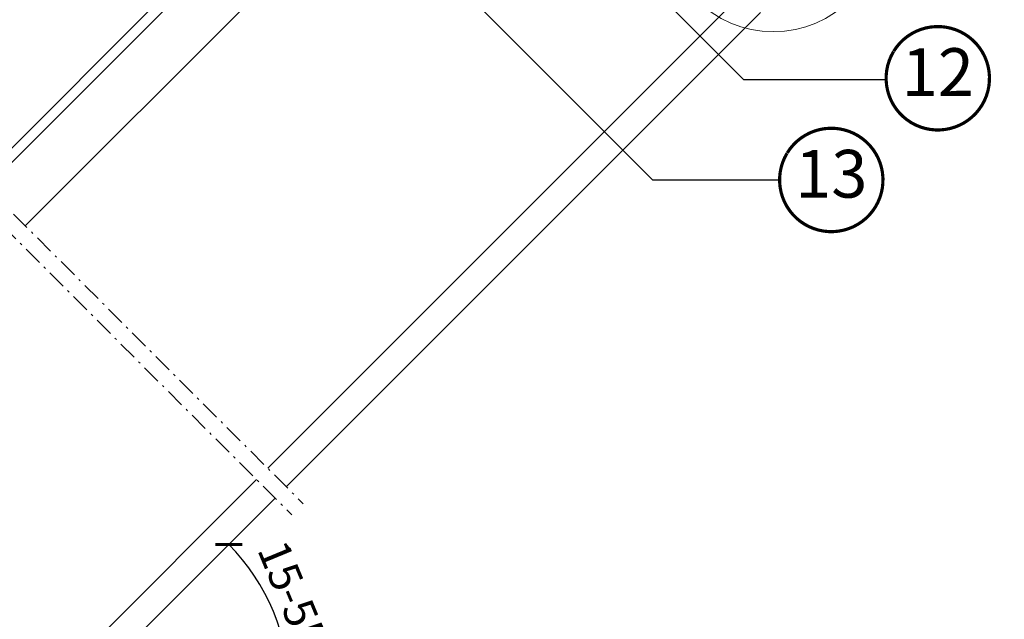
# Model space of a CAD drawing. Units: millimetres. Extents: x -14602 to -7183, y -131 to 3039.
# Drawn here: x -9978 to -9359, y 1279 to 1656 of the extents above; entities that cross this region are included whole.
import ezdxf
from ezdxf.enums import TextEntityAlignment as Align

# ---------------------------------------------------------------- set-up
doc = ezdxf.new("R2010")
doc.units = ezdxf.units.MM
doc.header["$LTSCALE"] = 50
doc.header["$MEASUREMENT"] = 0
doc.header["$PDMODE"] = 1
doc.header["$PDSIZE"] = 2
doc.linetypes.add('Linienart-6', pattern=[0.42147999999999997, 0.236206, -0.078736, 0.027802, -0.078736])
doc.layers.get('0').update_dxf_attribs({"linetype": 'CONTINUOUS'})
doc.layers.get('DEFPOINTS').update_dxf_attribs({"color": 72, "linetype": 'CONTINUOUS'})
for name, color, linetype in [('VELUX-1_10', 10, 'CONTINUOUS'), ('VELUX-INFO', 7, 'CONTINUOUS'), ('VELUX-TEXT', 10, 'CONTINUOUS'), ('VELUX_LINNING', 7, 'CONTINUOUS')]:
    doc.layers.add(name, color=color, linetype=linetype)
doc.layers.add('VELUX_INFO', color=1, linetype='CONTINUOUS', lineweight=5)
doc.layers.add('VELUX_ROOFWINDOW', color=2, linetype='CONTINUOUS', lineweight=18)
doc.styles.add('Verdana', font='verdana.ttf')
doc.dimstyles.new('VERDANA', dxfattribs={"dimtxt": 8, "dimasz": 12, "dimexe": 2, "dimexo": 0, "dimgap": 2, "dimtad": 1, "dimdec": 0, "dimzin": 0, "dimdsep": 46, "dimtxsty": 'Verdana', "dimcen": 0.09, "dimclrd": 256, "dimclre": 256, "dimclrt": 256, "dimadec": 0, "dimazin": 0, "dimtfac": 1, "dimtdec": 0, "dimtix": 1, "dimtmove": 0, "dimatfit": 3, "dimfxl": 1, "dimtolj": 1, "dimtzin": 0, "dimarcsym": 0})

# ---------------------------------------------------------------- blocks, each defined once
blk = doc.blocks.new('_ArchTick')
at = {"color": 0, "linetype": 'ByBlock', "const_width": 0.15}
blk.add_lwpolyline([(-0.5, -0.5), (0.5, 0.5)], dxfattribs=at)
blk = doc.blocks.new('*D29')
at = {"layer": 'DEFPOINTS', "color": 0, "lineweight": 13}
for p in [(-9817.782674883698, 1355.51084896008), (-9813.29141086679, 1268.079287595844), (-9938.883682461385, 1234.430828106247), (-9938.883682461385, 1234.430828106247), (-9359.232276519455, 1234.430828106247)]:
    blk.add_point(p, dxfattribs=at)
at = {"layer": 'VELUX_INFO', "color": 7, "lineweight": -2}
blk.add_arc((-9938.883682461385, 1234.430828106247), 130.0216809240421, 1.27e-14, 44.99503490959894, dxfattribs=at)
at = {"layer": 'VELUX_INFO', "color": 7, "lineweight": -2, "xscale": 12, "yscale": 12, "zscale": 12}
for p, rotation in [((-9846.936503331515, 1326.362072851291), 134.9950349095989), ((-9808.862001537342, 1234.430828106247), 270)]:
    blk.add_blockref('_ArchTick', p, dxfattribs=dict(at, rotation=rotation))
at = {"layer": 'VELUX_INFO', "color": 7, "lineweight": 13, "insert": (-9804.675342050587, 1290.014930246225), "char_height": 20, "attachment_point": 5, "rotation": 292.4975174547993, "style": 'Verdana'}
blk.add_mtext('\\A1;15-55°', dxfattribs=at)
blk = doc.blocks.new('Position_1_10')
at = {"layer": 'VELUX-TEXT', "const_width": 2}
blk.add_lwpolyline([(-27.72584569558762, 16.95663529314379, -680.2406413038243), (-27.82507533244893, 16.79330767727833, 1.773395182032496)], format="xyb", dxfattribs=at)
at = {"layer": 'VELUX-TEXT', "style": 'Verdana'}
blk.add_attdef('POS', text='', height=30, dxfattribs=at).set_placement((1.5234e-11, 2.41016e-11), align=Align.MIDDLE)

msp = doc.modelspace()

# ---------------------------------------------------------------- linework, layer by layer
at = {"layer": 'VELUX-INFO', "color": 0, "lineweight": 13}
msp.add_circle((-9504.496183406425, 1717.511932591176), 68.81165856791227, dxfattribs=at)
at = {"layer": 'VELUX_LINNING', "lineweight": 5}
for p, q in [((-9523.230327970998, 1673.419889360173), (-9822.396027266863, 1374.257381912095)), ((-9512.54473003128, 1660.766650701301), (-9810.722104456408, 1362.59240611122)), ((-9954.883682461385, 1241.766496309948), (-9829.454343126465, 1367.17357192119)), ((-9817.782674883698, 1355.510848960079), (-9938.883682461385, 1234.430828106247))]:
    msp.add_line(p, q, dxfattribs=at)
at = {"layer": 'VELUX_LINNING', "linetype": 'Linienart-6', "lineweight": 13}
for p, q in [((-10086.52907219053, 1638.187992665075), (-9800.145709160584, 1352.024116669061)), ((-10093.60012449227, 1631.116909354971), (-9807.216776972451, 1344.953048857197))]:
    msp.add_line(p, q, dxfattribs=at)
at = {"layer": 'VELUX_ROOFWINDOW', "color": 0, "lineweight": 5}
for p, q in [((-10003.62437239267, 1555.346831846804), (-9859.720504327985, 1699.250699911496)), ((-9999.026414943077, 1550.752398317141), (-9847.400689842701, 1702.378123417514)), ((-9974.834106421538, 1526.578631019456), (-9817.247107707999, 1684.165636503851))]:
    msp.add_line(p, q, dxfattribs=at)

# ---------------------------------------------------------------- block references
at = {"layer": 'VELUX-1_10'}
ref = msp.add_blockref('Position_1_10', (-9401.055588843004, 1619.374482572653), dxfattribs=at)
ref.add_attrib('POS', '12', dxfattribs={"height": 30, "style": 'Verdana'}).set_placement((-9401.05558884303, 1619.374482572608), align=Align.MIDDLE)
ref = msp.add_blockref('Position_1_10', (-9468.027651587992, 1555.473281044754), dxfattribs=at)
ref.add_attrib('POS', '13', dxfattribs={"height": 30, "style": 'Verdana'}).set_placement((-9468.027651588021, 1555.47328104471), align=Align.MIDDLE)

# ---------------------------------------------------------------- dimensions: what is measured, and where the dimension line sits
at = {"layer": 'VELUX_INFO', "lineweight": 13}
dim = msp.add_angular_dim_2l(base=(-9813.29141086679, 1268.079287595844), line1=((-9817.782674883698, 1355.510848960079), (-9938.883682461385, 1234.430828106247)), line2=((-9938.883682461385, 1234.430828106247), (-9359.232276519455, 1234.430828106247)), text='15-55°', dimstyle='VERDANA', override={"dimtxt": 20, "dimexe": 10, "dimgap": 5, "dimpost": '', "dimblk1": 'ArchTick', "dimblk2": 'ArchTick', "dimsah": 1, "dimdle": 10, "dimclrd": 7, "dimclre": 7, "dimclrt": 7}, dxfattribs=at)
dim.commit()
dim.dimension.update_dxf_attribs({"geometry": '*D29', "text_midpoint": (-9804.675342050587, 1290.014930246224)})

# ---------------------------------------------------------------- leaders
at = {"layer": 'VELUX-1_10'}
for points in [[(-9589.269815448677, 1684.676631179523), (-9523.164552477938, 1618.571368208914), (-9433.545664363322, 1618.571368208914)], [(-9703.687129608788, 1678.787598303063), (-9580.372812350264, 1555.473281044823), (-9500.527651587954, 1555.473281044823)]]:
    msp.add_leader(points, dimstyle='VERDANA', override={"dimasz": 7, "dimtad": 0, "dimldrblk": 'Dot'}, dxfattribs=at)

doc.saveas('drawing.dxf')
